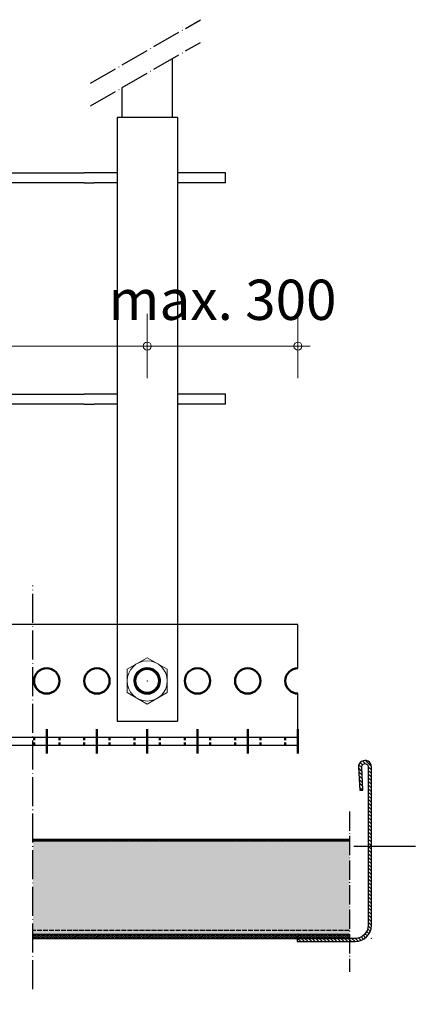
# Model space of a CAD drawing. Extents: x -59341 to 4839, y -34701 to -741.
# Drawn here: x -3000 to -2902, y -1008 to -763 of the extents above; entities that cross this region are included whole.
import ezdxf

# ---------------------------------------------------------------- set-up
doc = ezdxf.new("R2010")
doc.units = 0
doc.linetypes.add('ACAD_ISO02W100', pattern=[15, 12, -3])
doc.linetypes.add('ACAD_ISO04W100', pattern=[30, 24, -3, 0, -3])
doc.layers.get('0').update_dxf_attribs({"linetype": 'CONTINUOUS'})
doc.layers.get('Defpoints').update_dxf_attribs({"linetype": 'CONTINUOUS'})
for name, color, linetype, lineweight in [('AM_0', 7, 'CONTINUOUS', 50), ('EDGE COVER sec', 150, 'CONTINUOUS', 25), ('FASTENERS', 9, 'CONTINUOUS', 9), ('HD005_Dimensions', 4, 'CONTINUOUS', 15)]:
    doc.layers.add(name, color=color, linetype=linetype, lineweight=lineweight)
doc.layers.add('NO SHOW', color=1, linetype='CONTINUOUS', lineweight=18, plot=False)
for name, color, linetype in [('primary angle', 7, 'CONTINUOUS'), ('suspension', 9, 'CONTINUOUS'), ('Suspension profile', 253, 'CONTINUOUS')]:
    doc.layers.add(name, color=color, linetype=linetype)
doc.layers.add('XL al. skin', color=7, linetype='CONTINUOUS', true_color=0xffc6b3)
doc.styles.add('Arial Narrow', font='ARIALN.TTF')
doc.styles.add('E', font='e', dxfattribs={"width": 0.8})
doc.dimstyles.new('DM10', dxfattribs={"dimtxt": 2, "dimasz": 1, "dimexe": 0.1, "dimexo": 0.1, "dimgap": 1, "dimtad": 1, "dimdec": 1, "dimzin": 0, "dimdsep": 46, "dimtxsty": 'E', "dimblk1": 'DOTUSER', "dimblk2": 'DOTUSER', "dimsah": 1, "dimcen": 0.09, "dimse1": 1, "dimse2": 1, "dimclrd": 6, "dimclrt": 2, "dimadec": 0, "dimazin": 0, "dimtfac": 1, "dimtdec": 1, "dimtmove": 2, "dimatfit": 3, "dimldrblk": 'DOTUSER', "dimfxl": 1, "dimtolj": 1, "dimtzin": 0, "dimarcsym": 0})
pattern_1 = [(45, (-6035.831304423116, 467.1800277506281), (-0.2245064030267288, 0.2245064030267289), [])]

# ---------------------------------------------------------------- blocks, each defined once
blk = doc.blocks.new('susp front')
at = {"layer": 'suspension', "linetype": 'ACAD_ISO04W100', "ltscale": 0.3}
for p, q in [((-6.596981714679714, 158.4715269953133), (20.76649333323257, 174.2698366801887)), ((-6.596981714679714, 152.8463507726021), (20.76649333323257, 168.6446604574776))]:
    blk.add_line(p, q, dxfattribs=at)
at = {"layer": 'suspension', "extrusion": (0, 1, 0)}
for p, q in [((13.74999999999818, 150), (13.74999999999818, 164.5936861427683)), ((1.249999999999091, 150), (1.249999999999091, 157.3768077778982)), ((15, 150), (0, 150)), ((0, 150), (0, 0)), ((15, 150), (15, 0)), ((-30.00000000000091, 136.25), (-8.190259942545708, 136.25)), ((-5.733500838578948, 136.25), (-8.190259942545708, 136.25)), ((0, 136.25), (-5.733500838578948, 136.25)), ((27, 136.25), (15, 136.25)), ((27, 135), (27, 136.25)), ((27, 133.75), (27, 135)), ((-8.190259942545708, 133.75), (-30.00000000000091, 133.75)), ((-8.190259942545708, 133.75), (-5.733500838578948, 133.75)), ((0, 133.75), (-5.733500838578948, 133.75)), ((27, 133.75), (15, 133.75)), ((-30.00000000000091, 81.25), (-8.190259942545708, 81.25)), ((-5.733500838578948, 81.25), (-8.190259942545708, 81.25)), ((0, 81.25), (-5.733500838578948, 81.25)), ((27, 81.25), (15, 81.25)), ((27, 80), (27, 81.25)), ((-8.190259942545708, 78.75), (-30.00000000000091, 78.75)), ((-8.190259942545708, 78.75), (-5.733500838578948, 78.75)), ((0, 78.75), (-5.733500838578948, 78.75)), ((27, 78.75), (15, 78.75)), ((27, 78.75), (27, 80)), ((0, 0), (15, 0))]:
    blk.add_line(p, q, dxfattribs=at)
at = {"layer": 'suspension'}
for centre in [(-30.00000000000091, 135), (-30.00000000000091, 80)]:
    blk.add_arc(centre, 1.25, 90, 270, dxfattribs=at)
blk = doc.blocks.new('ACC NUT M 6-top')
at = {"layer": 'FASTENERS', "linetype": 'ByBlock', "ltscale": 0.02}
blk.add_lwpolyline([(2.886751345948369, -4.999999999999886), (-2.886751345948028, -4.999999999999886), (-5.773502691896169, 0), (-2.886751345948028, 5.000000000000114), (2.886751345948142, 5.000000000000114), (5.773502691896397, 1.13686837721616e-13)], close=True, dxfattribs=at)
for radius in [5.000000000000125, 2.8]:
    blk.add_circle((0, 0), radius, dxfattribs=at)
blk.add_arc((0, 0), 3.3, 59.99999999999987, 0, dxfattribs=at)
at = {"layer": 'NO SHOW', "ltscale": 0.05}
blk.add_point((0, 0), dxfattribs=at)
blk = doc.blocks.new('DOTUSER')
for p, q in [((0, 4), (0, -4)), ((-1.5, 0), (1.5, 0))]:
    blk.add_line(p, q)
blk.add_circle((0, 0), 0.5)
blk = doc.blocks.new('*D28')
at = {"layer": 'Defpoints', "color": 0, "ltscale": 100, "transparency": 16777216}
for p in [(-3150.059564686941, -985.3649280318269), (-2918.366853888618, -999.6686765613922), (-2918.366853888618, -1056.550715241479)]:
    blk.add_point(p, dxfattribs=at)
at = {"layer": 'HD005_Dimensions', "color": 4, "lineweight": 9, "ltscale": 100, "transparency": 16777216}
blk.add_line((-3148.059564686941, -1056.550715241479), (-2920.366853888618, -1056.550715241479), dxfattribs=at)
at = {"layer": 'HD005_Dimensions', "color": 4, "lineweight": 9, "ltscale": 100, "transparency": 16777216, "xscale": 2, "yscale": 2, "zscale": 2, "rotation": 180}
blk.add_blockref('DOTUSER', (-3150.059564686941, -1056.550715241479), dxfattribs=at)
at = {"layer": 'HD005_Dimensions', "color": 4, "lineweight": 9, "ltscale": 100, "transparency": 16777216, "xscale": 2, "yscale": 2, "zscale": 2}
blk.add_blockref('DOTUSER', (-2918.366853888618, -1056.550715241479), dxfattribs=at)
at = {"layer": 'HD005_Dimensions', "color": 2, "ltscale": 100, "transparency": 16777216, "insert": (-3034.213209287779, -1047.468859852666), "char_height": 10, "attachment_point": 5, "style": 'Arial Narrow'}
blk.add_mtext('\\A1;Panel cut on site', dxfattribs=at)
blk = doc.blocks.new('*D49')
at = {"layer": 'Defpoints', "color": 0, "ltscale": 100, "transparency": 16777216}
for p in [(-2931.159561119041, -844.213065203839), (-2931.159561119041, -913.3899341353267), (-2968.659561119041, -927.3899341353268)]:
    blk.add_point(p, dxfattribs=at)
at = {"layer": 'HD005_Dimensions', "color": 4, "lineweight": 9, "ltscale": 100, "transparency": 16777216}
blk.add_line((-2966.659561119041, -844.213065203839), (-2933.159561119041, -844.213065203839), dxfattribs=at)
at = {"layer": 'HD005_Dimensions', "color": 4, "lineweight": 9, "ltscale": 100, "transparency": 16777216, "xscale": 2, "yscale": 2, "zscale": 2, "rotation": 180}
blk.add_blockref('DOTUSER', (-2968.659561119041, -844.213065203839), dxfattribs=at)
at = {"layer": 'HD005_Dimensions', "color": 4, "lineweight": 9, "ltscale": 100, "transparency": 16777216, "xscale": 2, "yscale": 2, "zscale": 2}
blk.add_blockref('DOTUSER', (-2931.159561119041, -844.213065203839), dxfattribs=at)
at = {"layer": 'HD005_Dimensions', "color": 2, "ltscale": 100, "transparency": 16777216, "insert": (-2949.909561119041, -832.7073353266221), "char_height": 10, "attachment_point": 5, "style": 'Arial Narrow'}
blk.add_mtext('\\A1;max. 300', dxfattribs=at)
blk = doc.blocks.new('33.2428 EDGE PROFILE 0.8 AL-L 45x18.5mm-sec')
at = {"layer": 'FASTENERS'}
h = blk.add_hatch(dxfattribs=at)
h.set_pattern_fill('ANSI31', color=6, scale=0.2)
h.set_pattern_definition([(45, (0, 0), (-0.4490128060534576, 0.4490128060534577), [])])
edge = h.paths.add_edge_path()
edge.add_line((3.197828973012747, 42.51667789608359), (2.898230579602568, 36.80000000000007))
edge.add_line((2.898230579602568, 36.80000000000007), (2.099326951798957, 36.84186876499439))
edge.add_line((2.099326951798957, 36.84186876499439), (2.398888177835488, 42.5578374655089))
edge.add_arc((1.600000000000041, 42.60000000000002), 0.7999999999999726, 356.978931232385, 540)
edge.add_line((0.8000000000000682, 42.60000000000002), (0.8000000000000682, 3.200000000000045))
edge.add_arc((4.000000000000057, 3.199999999999989), 3.199999999999989, 179.999999999999, 269.999999999999)
edge.add_line((4, 0), (18.5, 0))
edge.add_line((18.5, 0), (18.5, -0.7999999999999545))
edge.add_line((18.5, -0.7999999999999545), (4, -0.7999999999999545))
edge.add_arc((4, 3.200000000000045), 4, 180, 270, ccw=False)
edge.add_line((0, 3.200000000000045), (0, 42.59999999999968))
edge.add_arc((1.600000000000027, 42.60000000000004), 1.600000000000027, -3.0148966662546854, 180.000000000013, ccw=False)
at = {"layer": 'EDGE COVER sec'}
blk.add_lwpolyline([(3.197828973012747, 42.51667789608359), (2.898230579602568, 36.80000000000007), (2.099326951798957, 36.84186876499439), (2.398888177835488, 42.5578374655089, 1.02671753382), (0.8000000000000682, 42.60000000000002), (0.8000000000000682, 3.200000000000045, 0.414213562373095), (4, 0), (18.5, 0), (18.5, -0.7999999999999545), (4, -0.7999999999999545, -0.414213562373095), (0, 3.200000000000045), (0, 42.59999999999968, -1.026662215327456), (3.197785430191175, 42.5158470495528)], format="xyb", dxfattribs=at)
at = {"layer": 'NO SHOW', "linetype": 'ByBlock', "ltscale": 0.02}
blk.add_point((0, 0), dxfattribs=at)
blk = doc.blocks.new('v')
at = {"layer": 'AM_0'}
for p, q in [((0, -18), (0, -12)), ((-3.150000000000091, -14.74247060430935), (-3.150000000000091, -14)), ((3.150000000000091, -14.74247060430935), (3.150000000000091, -14)), ((-3.150000000000091, -16), (-3.150000000000091, -15.29576699741301)), ((3.150000000000091, -16), (3.150000000000091, -15.29576699741301))]:
    blk.add_line(p, q, dxfattribs=at)
blk.add_circle((0, 0), 3.15, dxfattribs=at)
blk = doc.blocks.new('*D81')
at = {"layer": 'Defpoints', "color": 0, "ltscale": 100, "transparency": 16777216}
for p in [(-2968.659561119041, -844.2130652038386), (-2968.659561119041, -852.213065203839), (-3168.659561119041, -927.3899341353264)]:
    blk.add_point(p, dxfattribs=at)
at = {"layer": 'HD005_Dimensions', "color": 4, "lineweight": 9, "ltscale": 100, "transparency": 16777216}
blk.add_line((-3166.659561119041, -844.2130652038386), (-2970.659561119041, -844.2130652038386), dxfattribs=at)
at = {"layer": 'HD005_Dimensions', "color": 4, "lineweight": 9, "ltscale": 100, "transparency": 16777216, "xscale": 2, "yscale": 2, "zscale": 2, "rotation": 180}
blk.add_blockref('DOTUSER', (-3168.659561119041, -844.2130652038386), dxfattribs=at)
at = {"layer": 'HD005_Dimensions', "color": 4, "lineweight": 9, "ltscale": 100, "transparency": 16777216, "xscale": 2, "yscale": 2, "zscale": 2}
blk.add_blockref('DOTUSER', (-2968.659561119041, -844.2130652038386), dxfattribs=at)
at = {"layer": 'HD005_Dimensions', "color": 2, "ltscale": 100, "transparency": 16777216, "insert": (-3068.659561119041, -835.1073353266216), "char_height": 10, "attachment_point": 5, "style": 'Arial Narrow'}
blk.add_mtext('\\A1;max. 1200', dxfattribs=at)

msp = doc.modelspace()

# ---------------------------------------------------------------- hatches: boundary and pattern name
at = {"layer": 'FASTENERS'}
h = msp.add_hatch(color=254, dxfattribs=at)
h.dxf.hatch_style = 1
h.paths.add_polyline_path([(-2918.366853888617, -991.339928031827), (-2918.366853888617, -990.3899280318269), (-2997.109564686941, -990.3899280318269), (-2997.109564686941, -991.339928031827)])
h.paths.add_polyline_path([(-2918.366853888617, -990.389928031827), (-2918.366853888617, -989.3899280318269), (-2997.109564686941, -989.3899280318269), (-2997.109564686941, -990.3899280318269)])
h.paths.add_polyline_path([(-2918.366853888618, -989.3899280318268), (-2918.366853888617, -966.8399280318271), (-2997.109564686941, -966.8399280318272), (-2997.109564686941, -989.3899280318269)])
h = msp.add_hatch(dxfattribs=at)
h.set_pattern_fill('ANSI31', color=6, scale=0.1)
h.set_pattern_definition(pattern_1)
h.paths.add_polyline_path([(-2918.366853888618, -967.1899279840268), (-2918.366853888617, -966.6899280079269), (-2997.109562522441, -966.6899280079267), (-2997.109562522441, -967.1899279840268)])
h = msp.add_hatch(dxfattribs=at)
h.set_pattern_fill('ANSI31', color=6, scale=0.1)
h.set_pattern_definition(pattern_1)
h.paths.add_polyline_path([(-2918.366853888618, -991.3399280318268), (-2918.366853888618, -990.3899280318269), (-2997.109564686943, -990.3899280318269), (-2997.109564686942, -991.339928031827)])

# ---------------------------------------------------------------- linework, layer by layer
at = {"linetype": 'ACAD_ISO04W100', "ltscale": 0.3}
msp.add_line((-2997.109564686941, -1003.965690181031), (-2997.109564686941, -903.6985610041784), dxfattribs=at)
at = {"color": 3, "linetype": 'ACAD_ISO02W100', "ltscale": 0.1}
for points in [[(-2997.109564686942, -966.8399280318272), (-2918.366853888618, -966.839928031827)], [(-2918.366853888618, -989.3899280318269), (-2997.109564686942, -989.3899280318269)]]:
    msp.add_lwpolyline(points, dxfattribs=at)
at = {"layer": 'AM_0'}
for p, q in [((-2934.309561119042, -942.1324047396362), (-2934.309561119042, -941.3899341353268)), ((-2931.159561119041, -945.3899341353268), (-2931.159561119041, -939.3899341353268)), ((-2934.309561119042, -943.3899341353268), (-2934.309561119042, -942.6857011327398))]:
    msp.add_line(p, q, dxfattribs=at)
msp.add_arc((-2931.159561119041, -927.3899341353268), 3.15, 90, 270, dxfattribs=at)
at = {"layer": 'primary angle'}
for p, q in [((-2931.159561119041, -913.3899341353267), (-3036.159561119041, -913.3899341353268)), ((-2931.159561119041, -924.2399341353268), (-2931.159561119041, -913.3899341353268)), ((-2931.159561119041, -943.3899341353269), (-2931.159561119041, -930.5399341353268)), ((-3036.159561119041, -941.3899341353268), (-2931.159561119041, -941.3899341353268)), ((-3036.159561119041, -943.3899341353268), (-2931.159561119041, -943.3899341353269))]:
    msp.add_line(p, q, dxfattribs=at)
at = {"layer": 'Suspension profile', "linetype": 'ACAD_ISO04W100', "ltscale": 0.2}
msp.add_line((-2918.366853888618, -959.8146747010542), (-2918.366853888618, -999.6686765613922), dxfattribs=at)
at = {"layer": 'Suspension profile'}
msp.add_line((-2917.273804427459, -968.4399280318269), (-2901.956989151604, -968.4399280318269), dxfattribs=at)
at = {"layer": 'XL al. skin'}
for points in [[(-2997.109562522441, -966.6899280079267), (-2918.366853888618, -966.6899280079268)], [(-2918.366853888618, -967.1899279840268), (-2997.109562522441, -967.1899279840268), (-2997.109562522441, -966.6899280079267)], [(-2918.366853888618, -990.3899280318269), (-2997.109564686943, -990.3899280318269), (-2997.109564686942, -991.339928031827)], [(-2997.109564686942, -991.339928031827), (-2918.366853888618, -991.339928031827)]]:
    msp.add_lwpolyline(points, dxfattribs=at)

# ---------------------------------------------------------------- block references
at = {"linetype": 'ByBlock', "ltscale": 0.02, "rotation": 270}
msp.add_blockref('ACC NUT M 6-top', (-2968.659561119041, -927.3899341353268), dxfattribs=at)
at = {"linetype": 'ByBlock', "xscale": -1}
msp.add_blockref('33.2428 EDGE PROFILE 0.8 AL-L 45x18.5mm-sec', (-2912.893946365408, -991.339928031827), dxfattribs=at)
msp.add_blockref('33.2428 EDGE PROFILE 0.8 AL-L 45x18.5mm-sec', (-2912.893946365408, -991.339928031827), dxfattribs=at)
at = {"layer": 'AM_0'}
for p in [(-2993.659561119041, -927.3899341353268), (-2981.159561119041, -927.3899341353268), (-2968.659561119041, -927.3899341353268), (-2956.159561119041, -927.3899341353268), (-2943.659561119041, -927.3899341353268)]:
    msp.add_blockref('v', p, dxfattribs=at)
at = {"layer": 'Suspension profile'}
msp.add_blockref('susp front', (-2976.159561119041, -937.3899341353268), dxfattribs=at)

# ---------------------------------------------------------------- dimensions: what is measured, and where the dimension line sits
at = {"layer": 'HD005_Dimensions', "ltscale": 100}
for base, p1, p2, text, override, picture, middle in [((-2931.159561119041, -844.213065203839), (-2968.659561119041, -927.3899341353268), (-2931.159561119041, -913.3899341353267), 'max. 300', {"dimscale": 4, "dimtxt": 2.5, "dimasz": 0.5, "dimexo": 1, "dimzin": 8, "dimpost": '<>', "dimtxsty": 'Arial Narrow', "dimclrd": 4, "dimtp": 0.5, "dimtm": 0.5000000005, "dimtfac": 0.75, "dimlwd": 9}, '*D49', (-2949.909561119041, -832.7073353266221)), ((-2968.659561119041, -844.2130652038386), (-3168.659561119041, -927.3899341353264), (-2968.659561119041, -852.213065203839), 'max. 1200', {"dimscale": 4, "dimtxt": 2.5, "dimasz": 0.5, "dimexo": 1, "dimzin": 8, "dimpost": '<>', "dimtxsty": 'Arial Narrow', "dimclrd": 4, "dimtp": 0.5, "dimtm": 0.5000000005, "dimtfac": 0.75, "dimlwd": 9}, '*D81', (-3068.659561119041, -835.1073353266216)), ((-2918.366853888618, -1056.550715241479), (-3150.059564686941, -985.3649280318269), (-2918.366853888618, -999.6686765613922), 'Panel cut on site', {"dimscale": 4, "dimtxt": 2.5, "dimasz": 0.5, "dimexo": 1, "dimdec": 1, "dimzin": 8, "dimpost": '<>', "dimtxsty": 'Arial Narrow', "dimse1": 1, "dimse2": 1, "dimclrd": 4, "dimtp": 0.5, "dimtm": 0.5000000005, "dimtfac": 0.75, "dimlwd": 9}, '*D28', (-3034.213209287779, -1047.468859852666))]:
    dim = msp.add_linear_dim(base=base, p1=p1, p2=p2, text=text, dimstyle='DM10', override=override, dxfattribs=at)
    dim.commit()
    dim.dimension.update_dxf_attribs({"geometry": picture, "text_midpoint": middle})

doc.saveas('drawing.dxf')
